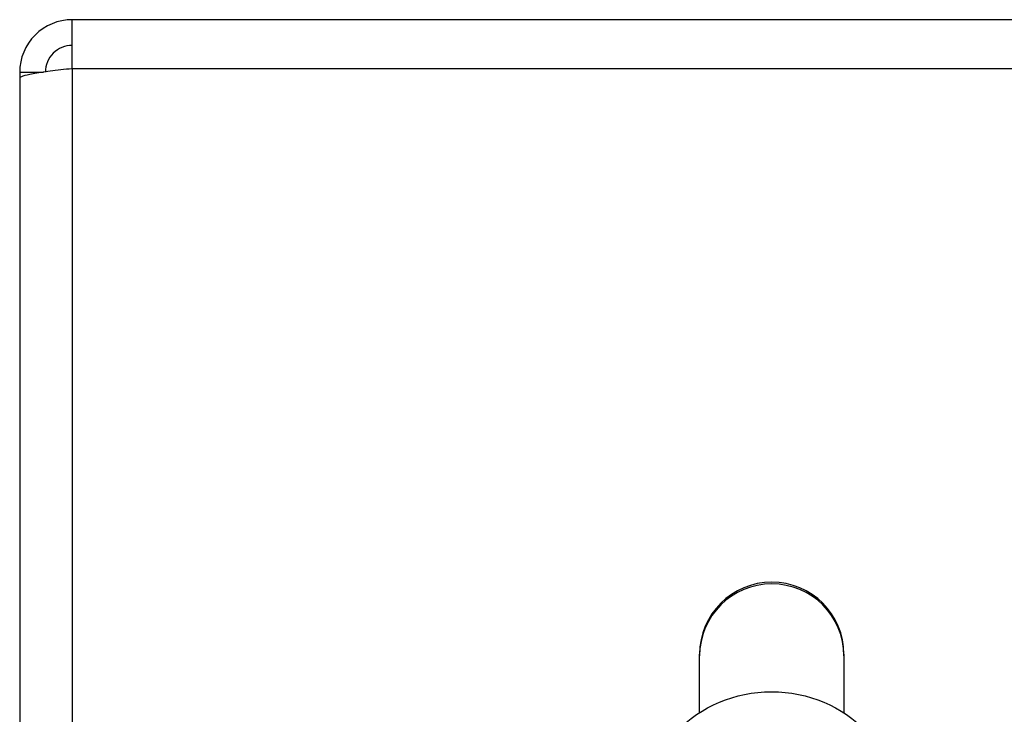
# Model space of a CAD drawing. Units: inches. Extents: x -0.89 to 7.84, y 1.35 to 7.31.
# Drawn here: x 1.36 to 1.55, y 3.4 to 3.54 of the extents above; entities that cross this region are included whole.
import ezdxf

# ---------------------------------------------------------------- set-up
doc = ezdxf.new("R2010")
doc.units = ezdxf.units.IN
doc.header["$MEASUREMENT"] = 0

msp = doc.modelspace()

# ---------------------------------------------------------------- linework, layer by layer
at = {"color": 7, "linetype": 'Continuous', "lineweight": 25}
for p, q in [((1.367312687536447, 3.528292916173641), (1.367312687536447, 3.537806643334174)), ((1.638596023040044, 3.537806643334174), (1.367312687536447, 3.537806643334174)), ((1.367312687536447, 3.528292916173641), (1.367312687536447, 1.902043510401448)), ((1.638596023040044, 3.528292916173641), (1.367312687536447, 3.528292916173641)), ((1.357121020788245, 3.52761497658597), (1.361720669411021, 3.527614976585971)), ((1.357121020788245, 3.52761497658597), (1.357121020788249, 3.526476336435105)), ((1.357121020788213, 3.526476336434272), (1.357121020788213, 1.892198296835838)), ((1.488956438509597, 3.403240183984006), (1.488956438509597, 3.414678663539471)), ((1.516952272066895, 3.414678663539471), (1.516952272066895, 3.403240183978113))]:
    msp.add_line(p, q, dxfattribs=at)
msp.add_circle((1.502909717413672, 3.381377033151918), 0.02600931589368224, dxfattribs=at)
for centre, radius, start, end in [((1.367312687536447, 3.527614976585973), 0.01019166674819993, 90, 180.0000000000269), ((1.367312687536447, 3.527614976585973), 0.005208333375000001, 90, 180.0000000000196), ((1.502954355288246, 3.414654604734439), 0.01399793745407213, 0.09847655568706547, 179.9015234443128), ((1.502954355288246, 3.41432311832935), 0.01399793745407213, 0.09847655568706547, 179.9015234443128)]:
    msp.add_arc(centre, radius, start, end, dxfattribs=at)
msp.add_open_spline([(1.367312687536412, 3.528292916173625), (1.365789059296439, 3.528131645802576), (1.364321473566839, 3.527964402473258), (1.361730611593501, 3.527628555261533), (1.360609212469992, 3.527460324362276), (1.358829523942212, 3.52713831610973), (1.358170220640812, 3.526984649782272), (1.357316627947192, 3.526706122008824), (1.357121020788213, 3.526581225573971), (1.357121020788213, 3.526476336434259)], degree=3, knots=[0, 0, 0, 0, 0.25, 0.25, 0.5, 0.5, 0.75, 0.75, 1, 1, 1, 1], dxfattribs=at)

doc.saveas('drawing.dxf')
